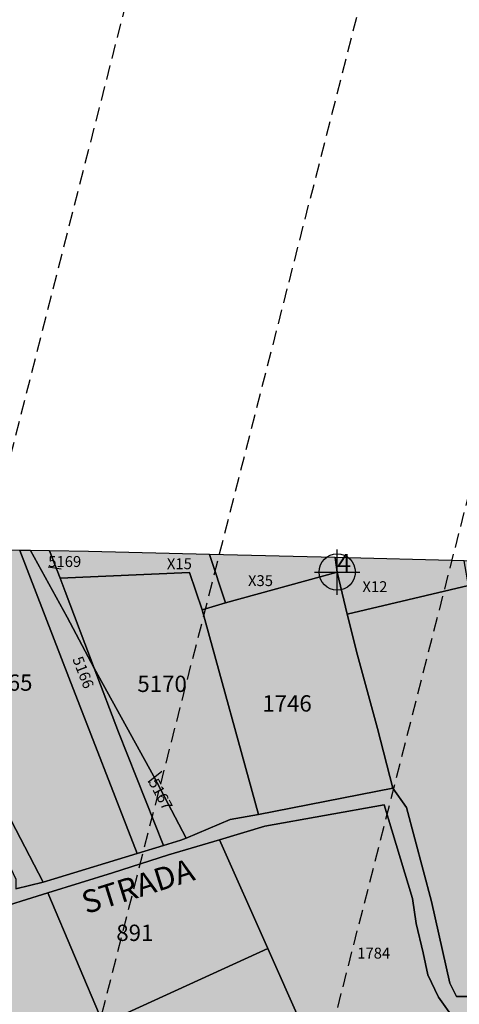
# Model space of a CAD drawing. Extents: x 1538956 to 1571595, y 5042519 to 5072519.
# Drawn here: x 1539643 to 1539740, y 5061107 to 5061324 of the extents above; entities that cross this region are included whole.
import ezdxf

# ---------------------------------------------------------------- set-up
doc = ezdxf.new("R2010")
doc.units = 0
doc.header["$LTSCALE"] = 2
doc.header["$MEASUREMENT"] = 0
doc.header["$PDMODE"] = 2
doc.header["$PDSIZE"] = 5
for name, pattern in [('CONTINUA', [0]), ('FRECCETTA', [1, -1]), ('NASCOSTA2', [4.7625, 3.175, -1.5875])]:
    doc.linetypes.add(name, pattern=pattern)
for name, color, linetype in [('base_cat_CONFINE', 92, 'CONTINUA'), ('base_cat_FIDUCIALI', 92, 'CONTINUA'), ('base_cat_PARTICELLE', 92, 'CONTINUA'), ('base_cat_ret_foglio', 71, 'Continuous'), ('base_cat_SIMBOLI', 92, 'CONTINUA'), ('base_cat_STRADE', 92, 'CONTINUA'), ('base_cat_TESTI', 9, 'CONTINUA'), ('decollo', 8, 'Continuous'), ('inviluppo', 255, 'Continuous')]:
    doc.layers.add(name, color=color, linetype=linetype)

# ---------------------------------------------------------------- blocks, each defined once
blk = doc.blocks.new('20', base_point=(5, 5))
at = {"layer": 'base_cat_SIMBOLI'}
blk.add_circle((5, 5), 4, dxfattribs=at)
blk.add_point((5, 5), dxfattribs=at)

msp = doc.modelspace()

# ---------------------------------------------------------------- hatches: boundary and pattern name
at = {"layer": 'base_cat_ret_foglio'}
msp.add_hatch(color=256, dxfattribs=at).paths.add_polyline_path([(1539231.24, 5060709.29), (1539228.54, 5060708.56), (1539251.25, 5060663.34), (1539265.7, 5060632.55), (1539295.04, 5060565.57), (1539311.33, 5060530.27), (1539313.98, 5060521.4), (1539313.22, 5060515.73), (1539299.03, 5060481.08), (1539292.04, 5060461.25), (1539289.39, 5060449.54), (1539287.12, 5060434.62), (1539287.31, 5060429.65), (1539315.29, 5060417.37), (1539334.58, 5060406.98), (1539350.65, 5060399.43), (1539374.89, 5060392.02), (1539378.92, 5060394.08), (1539388.38, 5060396.46), (1539391.48, 5060397.25), (1539398.43, 5060398.59), (1539405.51, 5060399.96), (1539416.66, 5060402.11), (1539434.9, 5060406.84), (1539443.42, 5060408.63), (1539457.49, 5060411.59), (1539489.96, 5060419), (1539489.71, 5060422.52), (1539522.16, 5060428.8), (1539522.57, 5060428.88), (1539551.16, 5060434.96), (1539574.01, 5060439.8), (1539575.66, 5060438.77), (1539579, 5060439.04), (1539586.29, 5060438.14), (1539599.74, 5060436.5), (1539659.74, 5060430.68), (1539693.24, 5060427.5), (1539733.46, 5060423.44), (1539757.91, 5060410.32), (1539775.32, 5060400.13), (1539775.56, 5060399.99), (1539795.1, 5060389.23), (1539811.76, 5060378.2), (1539818.8, 5060373.55), (1539830.34, 5060366.09), (1539839.22, 5060360.36), (1539847.66, 5060354.85), (1539869.86, 5060340.47), (1539886.79, 5060329.85), (1539890.46, 5060327.56), (1539913.89, 5060315.59), (1539914.78, 5060315.14), (1539933.51, 5060305.98), (1539941.72, 5060301.91), (1539950.53, 5060297.54), (1539959.44, 5060292.91), (1539959.9, 5060292.67), (1539976.77, 5060285.66), (1539994.31, 5060278.48), (1539994.77, 5060278.29), (1540029.69, 5060266.11), (1540049.39, 5060259.39), (1540088.07, 5060245.99), (1540098.73, 5060243.86), (1540104.44, 5060242.58), (1540120.09, 5060239.07), (1540124.14, 5060238.02), (1540154.04, 5060230.21), (1540164.75, 5060227.52), (1540175.77, 5060224.69), (1540179.44, 5060223.28), (1540209.4, 5060215.72), (1540216.86, 5060213.13), (1540236.35, 5060209.1), (1540245.98, 5060206.35), (1540252.6, 5060203.76), (1540256.26, 5060200.42), (1540264.02, 5060203.46), (1540270.26, 5060206.05), (1540274.45, 5060206.73), (1540286.31, 5060209.09), (1540295.76, 5060209.49), (1540298.33, 5060208.9), (1540304.3, 5060203.64), (1540310.94, 5060195.58), (1540316.31, 5060191.19), (1540320.54, 5060187.76), (1540326.56, 5060184.46), (1540330.8, 5060181.48), (1540335.97, 5060180.72), (1540340.58, 5060181.65), (1540343.61, 5060184.41), (1540346.15, 5060185.97), (1540348.25, 5060183.97), (1540349.76, 5060175.91), (1540350.49, 5060168.39), (1540351.47, 5060163.8), (1540355.17, 5060162.64), (1540363.33, 5060160.19), (1540369.15, 5060158.76), (1540378.6, 5060157.78), (1540390.01, 5060157.87), (1540395.32, 5060158.46), (1540399.28, 5060157.64), (1540402.82, 5060155.26), (1540406.23, 5060153.62), (1540414.08, 5060154.24), (1540417.08, 5060154.58), (1540420.22, 5060154.78), (1540422.47, 5060154.37), (1540426.49, 5060151.71), (1540428.09, 5060149.36), (1540429.73, 5060146.5), (1540435.67, 5060147.05), (1540443.03, 5060148.75), (1540451.9, 5060147.93), (1540458.8, 5060148.34), (1540465.38, 5060148.14), (1540468.82, 5060148.08), (1540476.1, 5060153.66), (1540480.16, 5060154.28), (1540484.21, 5060154.44), (1540491.81, 5060157.02), (1540496.63, 5060161.01), (1540499.09, 5060164.43), (1540494.53, 5060173.18), (1540491.95, 5060176.34), (1540486.81, 5060182.21), (1540485.85, 5060183.57), (1540487.57, 5060189.68), (1540489.51, 5060191.15), (1540495.85, 5060190.38), (1540499.46, 5060188.64), (1540502.13, 5060183.43), (1540507.35, 5060180.27), (1540510.17, 5060177.32), (1540514.27, 5060172.79), (1540524.89, 5060167.52), (1540524.91, 5060168.67), (1540526.18, 5060230.38), (1540527.09, 5060279.71), (1540528.13, 5060335.73), (1540528.9, 5060372.7), (1540530.78, 5060462.84), (1540531.02, 5060474.07), (1540531.14, 5060479.61), (1540531.25, 5060484.91), (1540531.37, 5060490.85), (1540536.43, 5060492.01), (1540580.25, 5060500.85), (1540579.38, 5060505.17), (1540574.16, 5060521.2), (1540571.03, 5060532.03), (1540567.52, 5060544.05), (1540563.44, 5060557.77), (1540540.01, 5060554.66), (1540536.25, 5060554.6), (1540532.72, 5060554.28), (1540533.81, 5060605.34), (1540534.26, 5060630.99), (1540534.35, 5060636.17), (1540534.62, 5060651.37), (1540535.53, 5060703.05), (1540536.01, 5060730.5), (1540536.04, 5060732.14), (1540536.9, 5060774.19), (1540537.43, 5060849.48), (1540540.46, 5060949.07), (1540515.7, 5060944.38), (1540510.45, 5060943.6), (1540485.13, 5060939.8), (1540480.08, 5060939.04), (1540442.94, 5060932.09), (1540416.11, 5060927.48), (1540415.55, 5060934.77), (1540405.66, 5060951.68), (1540400.86, 5060959.69), (1540400.53, 5060960.23), (1540395.88, 5060968.06), (1540390.83, 5060995.28), (1540385.22, 5061030.24), (1540379, 5061064.66), (1540373.68, 5061084.26), (1540371.74, 5061091.86), (1540367.71, 5061100.17), (1540359.88, 5061110.62), (1540355.96, 5061114.62), (1540347.67, 5061122.11), (1540343.21, 5061126.29), (1540336.07, 5061133.91), (1540331.4, 5061139.59), (1540329.62, 5061144.73), (1540324.82, 5061163.23), (1540322.22, 5061173), (1540319.06, 5061181.14), (1540315.96, 5061187.89), (1540313.51, 5061193.86), (1540306.88, 5061194.25), (1540247.51, 5061195.06), (1540225.7, 5061195.46), (1540222.15, 5061195.61), (1540188.42, 5061196.13), (1540164.55, 5061196.57), (1540113.64, 5061197.5), (1540094.47, 5061197.84), (1540055.69, 5061198.67), (1540050.8, 5061198.77), (1540041.75, 5061198.96), (1540004.15, 5061199.76), (1539996.79, 5061199.92), (1539984.2, 5061200.19), (1539980.95, 5061200.25), (1539957.57, 5061200.75), (1539950.95, 5061200.26), (1539916.84, 5061201.34), (1539912.17, 5061201.41), (1539816.43, 5061202.79), (1539759.46, 5061204.18), (1539740.7, 5061204.64), (1539712.21, 5061205.34), (1539684.52, 5061206.02), (1539657.89, 5061206.68), (1539649.3, 5061206.81), (1539645.12, 5061206.88), (1539642.76, 5061206.91), (1539636.01, 5061207.02), (1539609.64, 5061207.43), (1539603.71, 5061207.53), (1539594.65, 5061207.67), (1539573.44, 5061208), (1539568.52, 5061208.08), (1539564.35, 5061217.58), (1539561.75, 5061216.92), (1539524.18, 5061209.29), (1539510.22, 5061209.68), (1539485.35, 5061307.29), (1539478.36, 5061303.94), (1539439.36, 5061285.26), (1539444.28, 5061270.79), (1539460.49, 5061270.78), (1539480.85, 5061248.98), (1539479.86, 5061245.02), (1539476.6, 5061234.69), (1539476.37, 5061223.08), (1539471.6, 5061213.69), (1539471.07, 5061210.63), (1539367.37, 5061213.38), (1539355.52, 5061249.03), (1539285.18, 5061215.25), (1539273.82, 5061215.41), (1539262.27, 5061215.58), (1539262.08, 5061207.65), (1539261.64, 5061172.14), (1539261.18, 5061170.38), (1539261.05, 5061165.22), (1539261, 5061162.86), (1539260.8, 5061154.9), (1539259.62, 5061105.95), (1539259.21, 5061088.83), (1539258.82, 5061072.62), (1539231.93, 5061053.05), (1539235.61, 5061050.41), (1539253.04, 5061038.17), (1539254.57, 5061037.32), (1539252.8, 5061033.79), (1539258.25, 5061031.05), (1539258.97, 5061030.69), (1539269.97, 5061026.91), (1539270.48, 5061026.76), (1539287.33, 5061021.74), (1539280, 5061009.53), (1539269.22, 5061013.09), (1539265.11, 5061014.59), (1539258.11, 5061018.71), (1539257.61, 5060977.28), (1539257.52, 5060972.76), (1539257.22, 5060958.91), (1539244.54, 5060941.75), (1539256.61, 5060930.96), (1539256.43, 5060923.01), (1539255.77, 5060892.39), (1539255.89, 5060883.66), (1539255.47, 5060878.7), (1539255.28, 5060869.95), (1539252.34, 5060867.47), (1539251.99, 5060864.2), (1539255.05, 5060859.54), (1539254.77, 5060846.78), (1539253.94, 5060808.25), (1539253.88, 5060805.65), (1539253.81, 5060802.46), (1539253.17, 5060767.43), (1539235.26, 5060769.05), (1539229.72, 5060769.36), (1539230.55, 5060766.79), (1539231.88, 5060762.58), (1539251.08, 5060724.04), (1539252.33, 5060722.14), (1539255.35, 5060715.99), (1539252.21, 5060715.14), (1539231.47, 5060709.36)])

# ---------------------------------------------------------------- linework, layer by layer
at = {"layer": 'base_cat_CONFINE'}
msp.add_lwpolyline([(1539950.95, 5061200.26), (1539916.84, 5061201.34), (1539912.17, 5061201.41), (1539816.43, 5061202.79), (1539759.46, 5061204.18), (1539740.7, 5061204.64), (1539712.21, 5061205.34), (1539684.52, 5061206.02), (1539657.89, 5061206.68), (1539649.3, 5061206.81), (1539645.12, 5061206.88), (1539642.76, 5061206.91), (1539636.01, 5061207.02), (1539609.64, 5061207.43), (1539603.71, 5061207.53), (1539594.65, 5061207.67), (1539573.44, 5061208), (1539568.52, 5061208.08), (1539564.35, 5061217.58), (1539561.75, 5061216.92), (1539524.18, 5061209.29), (1539510.22, 5061209.68), (1539485.35, 5061307.29)], dxfattribs=at)
at = {"layer": 'base_cat_PARTICELLE', "linetype": 'FRECCETTA'}
for p, q in [((1539649, 5061203.26), (1539651.88, 5061202.82)), ((1539671.04, 5061155.81), (1539674, 5061158.2))]:
    msp.add_line(p, q, dxfattribs=at)
at = {"layer": 'base_cat_PARTICELLE'}
for points in [[(1539636.01, 5061207.02), (1539629.38, 5061203.68), (1539615, 5061197.07), (1539619.76, 5061187.86), (1539624.78, 5061178.8), (1539632.73, 5061162.8), (1539647.9, 5061133.76), (1539650.27, 5061134.48), (1539668.63, 5061140.07), (1539653.56, 5061178.88), (1539642.76, 5061206.91), (1539636.01, 5061207.02)], [(1539642.76, 5061206.91), (1539653.56, 5061178.88), (1539668.63, 5061140.07), (1539674.37, 5061141.82), (1539664.5, 5061166.82), (1539659.15, 5061180.94), (1539653.15, 5061192.23), (1539645.12, 5061206.88), (1539642.76, 5061206.91)], [(1539645.12, 5061206.88), (1539653.15, 5061192.23), (1539659.15, 5061180.94), (1539652.72, 5061197.89), (1539651.6, 5061200.81), (1539649.3, 5061206.81), (1539645.12, 5061206.88)], [(1539649.3, 5061206.81), (1539651.6, 5061200.81), (1539680.14, 5061202.03), (1539682.93, 5061193.8), (1539688.04, 5061195.37), (1539684.52, 5061206.02), (1539657.89, 5061206.68), (1539649.3, 5061206.81)], [(1539684.52, 5061206.02), (1539688.04, 5061195.37), (1539712.69, 5061202.15), (1539712.21, 5061205.34), (1539684.52, 5061206.02)], [(1539712.21, 5061205.34), (1539712.69, 5061202.15), (1539714.9, 5061192.83), (1539741.61, 5061199.16), (1539740.7, 5061204.64), (1539712.21, 5061205.34)], [(1539659.15, 5061180.94), (1539672.21, 5061157.21), (1539679.41, 5061143.44), (1539689.09, 5061147.59), (1539695.34, 5061148.65), (1539682.93, 5061193.8), (1539680.14, 5061202.03), (1539651.6, 5061200.81), (1539652.72, 5061197.89), (1539659.15, 5061180.94)], [(1539714.9, 5061192.83), (1539712.69, 5061202.15), (1539688.04, 5061195.37), (1539682.93, 5061193.8), (1539695.34, 5061148.65), (1539724.98, 5061154.45), (1539721.57, 5061167.61), (1539717.19, 5061183.8), (1539714.9, 5061192.83)], [(1539659.15, 5061180.94), (1539664.5, 5061166.82), (1539674.37, 5061141.82), (1539678.19, 5061142.98), (1539679.41, 5061143.44), (1539672.21, 5061157.21), (1539659.15, 5061180.94)], [(1539624.79, 5061157.6), (1539626.25, 5061154.17), (1539627.61, 5061151), (1539630.33, 5061145.23), (1539632.67, 5061141.15), (1539640.14, 5061137.98), (1539641.88, 5061134.4), (1539641.88, 5061132.3), (1539647.9, 5061133.76), (1539632.73, 5061162.8), (1539624.78, 5061178.8), (1539620.54, 5061176.76), (1539616.45, 5061174.67), (1539622.03, 5061162.71), (1539624.79, 5061157.6)], [(1539664.8, 5061104.2), (1539697.38, 5061119.12), (1539686.71, 5061143.06), (1539675.51, 5061139.74), (1539663.19, 5061135.84), (1539648.9, 5061131.39), (1539661.08, 5061102.54), (1539664.8, 5061104.2)], [(1539654.72, 5061099.69), (1539661.08, 5061102.54), (1539648.9, 5061131.39), (1539635.7, 5061127.28), (1539616.18, 5061120.71), (1539618.3, 5061114.57), (1539628.03, 5061093.91), (1539630.38, 5061088.8), (1539654.72, 5061099.69)], [(1539667.8, 5061098.07), (1539679.27, 5061074.58), (1539680.57, 5061071.92), (1539691, 5061076.4), (1539712.27, 5061085.69), (1539697.38, 5061119.12), (1539664.8, 5061104.2), (1539667.8, 5061098.07)]]:
    msp.add_lwpolyline(points, close=True, dxfattribs=at)
for points in [[(1539741.61, 5061199.16), (1539714.9, 5061192.83), (1539717.19, 5061183.8), (1539721.57, 5061167.61), (1539724.98, 5061154.45), (1539727.96, 5061150.24), (1539733.5, 5061129.5), (1539737.5, 5061111.5), (1539739, 5061108.5), (1539746, 5061108.5)], [(1539738.49, 5061103.56), (1539735, 5061108.37), (1539732.66, 5061113.29), (1539731.61, 5061118.18), (1539730.07, 5061124.63), (1539729.28, 5061130.16), (1539723.03, 5061150.8), (1539696.77, 5061146.07), (1539686.71, 5061143.06), (1539686.71, 5061143.06), (1539697.38, 5061119.12), (1539712.27, 5061085.69)]]:
    msp.add_lwpolyline(points, dxfattribs=at)
at = {"layer": 'base_cat_STRADE'}
for points in [[(1539746, 5061108.5), (1539739, 5061108.5), (1539737.5, 5061111.5), (1539733.5, 5061129.5), (1539727.96, 5061150.24), (1539724.98, 5061154.45), (1539695.34, 5061148.65), (1539689.09, 5061147.59), (1539679.41, 5061143.44), (1539678.19, 5061142.98), (1539674.37, 5061141.82), (1539668.63, 5061140.07), (1539650.27, 5061134.48), (1539647.9, 5061133.76), (1539641.88, 5061132.3)], [(1539628.03, 5061093.91), (1539618.3, 5061114.57), (1539616.18, 5061120.71), (1539635.7, 5061127.28), (1539648.9, 5061131.39), (1539663.19, 5061135.84), (1539675.51, 5061139.74), (1539686.71, 5061143.06), (1539696.77, 5061146.07), (1539723.03, 5061150.8), (1539729.28, 5061130.16), (1539730.07, 5061124.63), (1539731.61, 5061118.18), (1539732.66, 5061113.29), (1539735, 5061108.37), (1539738.49, 5061103.56)]]:
    msp.add_lwpolyline(points, dxfattribs=at)
at = {"layer": 'decollo', "linetype": 'NASCOSTA2', "ltscale": 0.5}
for p, q in [((1539522.78, 5060766.3), (1539819.82, 5061928.96)), ((1539619.67, 5060741.55), (1539916.71, 5061904.21))]:
    msp.add_line(p, q, dxfattribs=at)
at = {"layer": 'decollo', "color": 255, "linetype": 'NASCOSTA2', "ltscale": 0.5}
msp.add_line((1539571.22, 5060753.93), (1539868.26, 5061916.58), dxfattribs=at)
at = {"layer": 'inviluppo'}
msp.add_lwpolyline([(1554573.77, 5042518.66, 0.198912), (1565180.37, 5046912.06, 0.198912), (1569573.77, 5057518.66, 0.198912), (1565180.37, 5068125.26, 0.198912), (1554573.77, 5072518.66, 0.198912), (1543967.17, 5068125.26, 0.198912), (1539573.77, 5057518.66, 0.198912), (1543967.17, 5046912.06, 0.198912)], format="xyb", close=True, dxfattribs=at).dxf.unprotected_set("ltscale", 0)

# ---------------------------------------------------------------- block references
at = {"layer": 'base_cat_FIDUCIALI'}
msp.add_blockref('20', (1539712.69, 5061202.15), dxfattribs=at)

# ---------------------------------------------------------------- texts
msp.add_text('4', height=4, dxfattribs=at).set_placement((1539712.69, 5061202.15))
at = {"layer": 'base_cat_PARTICELLE', "color": 9}
for s, height, p in [('5169', 2.4, (1539649, 5061203.26)), ('X15', 2.4, (1539675.15, 5061202.78)), ('X35', 2.4, (1539693.03, 5061199.05)), ('X12', 2.4, (1539718.24, 5061197.72)), ('5165', 3.6, (1539634.62, 5061175.96)), ('5170', 3.6, (1539668.64, 5061175.69)), ('1746', 3.6, (1539696.18, 5061171.37)), ('891', 3.6, (1539664, 5061120.78)), ('1784', 2.4, (1539717.1, 5061116.9))]:
    msp.add_text(s, height=height, dxfattribs=at).set_placement(p)
for s, rotation, p in [('5166', 291.256, (1539654.28, 5061182.97)), ('5167', 297.616, (1539671.04, 5061155.81))]:
    msp.add_text(s, height=2.4, rotation=rotation, dxfattribs=at).set_placement(p)
at = {"layer": 'base_cat_TESTI'}
msp.add_text('STRADA', height=5, rotation=17.419, dxfattribs=at).set_placement((1539657.33, 5061126.68))

doc.saveas('drawing.dxf')
